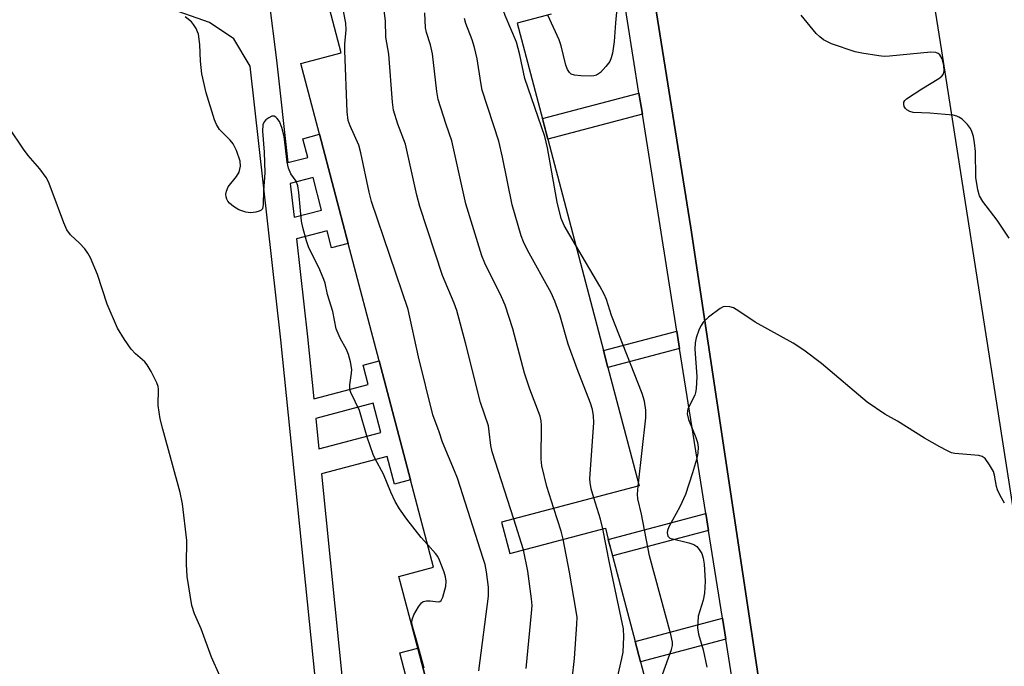
# Model space of a CAD drawing. Units: inches. Extents: x 1279761 to 1285761, y 493452 to 497453.
# Drawn here: x 1282713 to 1282934, y 494614 to 494759 of the extents above; entities that cross this region are included whole.
import ezdxf

# ---------------------------------------------------------------- set-up
doc = ezdxf.new("R2010")
doc.units = ezdxf.units.IN
doc.header["$MEASUREMENT"] = 0
for name, color, linetype in [('BLDG-Footprint', 5, 'Continuous'), ('TRANS-Non Street Sidewalk', 7, 'Continuous'), ('TRANS-Parking Lot', 4, 'Continuous'), ('TRANS-Street Sidewalk', 7, 'Continuous'), ('Undefined', 1, 'Continuous')]:
    doc.layers.add(name, color=color, linetype=linetype)

msp = doc.modelspace()

# ---------------------------------------------------------------- linework, layer by layer
at = {"layer": 'BLDG-Footprint', "elevation": 234.54}
for points in [[(1282808.86, 494593.6), (1282802.31, 494618.42), (1282798.07, 494634.48), (1282805.87, 494636.54), (1282800.72, 494656.06), (1282793.7, 494682.67), (1282786.77, 494708.91), (1282780.33, 494733.34), (1282776.15, 494749.18), (1282785.19, 494751.56), (1282782.2, 494762.9)], [(1282832.21, 494760.17), (1282824.58, 494758.16), (1282830.21, 494736.83), (1282831.42, 494732.25), (1282843.89, 494684.96), (1282844.88, 494681.23), (1282851.88, 494654.7), (1282821.09, 494646.58), (1282822.93, 494639.63), (1282844.31, 494645.28), (1282844.97, 494642.77), (1282845.94, 494639.08), (1282850.99, 494619.96), (1282852.19, 494615.41), (1282859.05, 494589.44)]]:
    msp.add_lwpolyline(points, dxfattribs=at)
at = {"layer": 'TRANS-Non Street Sidewalk'}
for points in [[(1282852.59, 494737.83), (1282831.42, 494732.24), (1282830.21, 494736.84), (1282851.84, 494742.54)], [(1282860.92, 494685.46), (1282844.88, 494681.23), (1282843.89, 494684.96), (1282860.31, 494689.29)], [(1282867.39, 494644.75), (1282845.95, 494639.08), (1282844.97, 494642.77), (1282866.79, 494648.53)], [(1282871.26, 494620.44), (1282852.19, 494615.41), (1282850.99, 494619.96), (1282870.52, 494625.11)]]:
    msp.add_lwpolyline(points, close=True, dxfattribs=at)
for points in [[(1282769.03, 494763.55, 0), (1282770.69, 494749.92, 0), (1282773.27, 494727, 0), (1282777.7, 494728.17, 0), (1282776.6, 494732.36, 0), (1282780.33, 494733.34, 0), (1282786.77, 494708.91, 0), (1282783.05, 494707.93, 0), (1282782.03, 494711.78, 0), (1282775.19, 494709.98, 0), (1282777.66, 494688.03, 0), (1282779.06, 494674.16, 0), (1282791.24, 494677.37, 0), (1282790.09, 494681.72, 0), (1282793.7, 494682.67, 0), (1282800.72, 494656.06, 0), (1282797.11, 494655.11, 0), (1282795.48, 494661.29, 0), (1282780.75, 494657.41, 0), (1282785.72, 494608.6, 0)], [(1282780.63, 494599.49, 0), (1282771.7, 494687.39, 0), (1282764.8, 494748.59, 0), (1282761.16, 494754.69, 0), (1282755.74, 494758.32, 0), (1282745.94, 494761.73, 0)], [(1282799.67, 494612.28, 0), (1282798.32, 494617.37, 0), (1282802.31, 494618.42, 0), (1282808.86, 494593.6, 0)]]:
    msp.add_polyline3d(points, dxfattribs=at)
for points in [[(1282773.8, 494722.33, 0), (1282774.65, 494714.78, 0), (1282780.81, 494716.4, 0), (1282778.89, 494723.68, 0)], [(1282779.5, 494669.8, 0), (1282780.19, 494663.02, 0), (1282794.06, 494666.68, 0), (1282792.34, 494673.19, 0)]]:
    msp.add_polyline3d(points, close=True, dxfattribs=at)
at = {"layer": 'TRANS-Parking Lot'}
for points in [[(1282890.53, 494933.7, 0), (1282919.56, 494752.01, 0), (1282959.13, 494498.42, 0)], [(1282860.87, 494321.9, 0), (1282857, 494336.66, 0), (1282855.43, 494349.62, 0), (1282854.63, 494356.45, 0), (1282849.23, 494404.03, 0), (1282847.77, 494421.66, 0), (1282845.1, 494453.88, 0), (1282864.62, 494458.04, 0), (1282883.65, 494461.44, 0), (1282893.4, 494463.64, 0), (1282903.16, 494465.84, 0), (1282913.92, 494468.93, 0), (1282919.15, 494473.73, 0), (1282921.11, 494479.51, 0), (1282917.32, 494483.49, 0), (1282912.56, 494483.21, 0), (1282910.63, 494483.3, 0), (1282898.02, 494483.85, 0), (1282895.8, 494498.23, 0), (1282894.65, 494505.64, 0), (1282886.73, 494557.72, 0), (1282863.48, 494712.44, 0), (1282851.39, 494788.04, 0)]]:
    msp.add_polyline3d(points, dxfattribs=at)
at = {"layer": 'TRANS-Street Sidewalk'}
msp.add_lwpolyline([(1282851.39, 494788.04), (1282863.48, 494712.44), (1282886.73, 494557.72), (1282894.65, 494505.64), (1282895.8, 494498.23), (1282898.02, 494483.85), (1282894.39, 494483.54), (1282891.71, 494483.32), (1282891.67, 494483.7), (1282889.95, 494498.23), (1282887.93, 494515.26), (1282887.71, 494516.91), (1282887.38, 494519.17), (1282879.7, 494567.38), (1282878.91, 494572.37), (1282871.26, 494620.44), (1282870.52, 494625.11), (1282867.39, 494644.75), (1282866.79, 494648.53), (1282860.92, 494685.46), (1282860.31, 494689.29), (1282852.59, 494737.83), (1282851.84, 494742.54), (1282844.16, 494790.89)], dxfattribs=at)
at = {"layer": 'Undefined'}
for p, q in [((1282851.62, 494654.63, 238), (1282851.7, 494655.36, 238)), ((1282826.01, 494640.44, 232), (1282823.82, 494647.3, 232))]:
    msp.add_line(p, q, dxfattribs=at)
for points, elevation in [([(1282837.66, 494708.6), (1282835.11, 494712.95), (1282834.46, 494714.53), (1282833.52, 494718.14), (1282831.35, 494730.29), (1282830.78, 494732.85), (1282826.3, 494745.81), (1282825.15, 494751.09), (1282824.42, 494753.92), (1282821.89, 494759.87), (1282821.52, 494760.97), (1282821.4, 494762.04), (1282821.53, 494763.73), (1282821.53, 494764.89), (1282821.17, 494770.44), (1282818.86, 494793.77), (1282818.26, 494796.63), (1282815.9, 494805.35), (1282814.07, 494812.67), (1282813.35, 494814.93)], 238), ([(1282816, 494613.4), (1282818.16, 494630.04), (1282818.13, 494632.08), (1282817.72, 494635.54), (1282817.38, 494637.14), (1282817, 494638.45), (1282811.2, 494656.43), (1282810.58, 494658.09), (1282807.84, 494664.51), (1282807.13, 494666.82), (1282805.72, 494670.64), (1282802.49, 494683.57), (1282800.18, 494694.17), (1282791.95, 494718.33), (1282791.42, 494720.42), (1282789.56, 494729.16), (1282789.11, 494730.88), (1282787.21, 494735.2), (1282786.76, 494736.44), (1282786.54, 494738.35), (1282786, 494752.04), (1282786.02, 494753.52), (1282786.29, 494756.7), (1282786.2, 494758.22), (1282780.91, 494785.58)], 230), ([(1282847.14, 494763.93), (1282846.57, 494758.29), (1282846.3, 494754.06), (1282845.9, 494751.51), (1282845.63, 494750.41), (1282845.29, 494749.64), (1282844.41, 494748.47), (1282843.2, 494747.18), (1282842.3, 494746.54), (1282841.77, 494746.4), (1282840.92, 494746.34), (1282838.85, 494746.39), (1282837.41, 494746.53), (1282836.67, 494746.79), (1282836.29, 494747.13), (1282835.85, 494747.82), (1282835.46, 494748.8), (1282834.39, 494753.09), (1282833.95, 494754.49), (1282831.41, 494759.96)], 240), ([(1282823.82, 494647.3), (1282818.95, 494662.36), (1282818.65, 494663.77), (1282818.34, 494666.91), (1282818.14, 494668.18), (1282816.37, 494673.37), (1282813.05, 494686.71), (1282811.08, 494693.91), (1282810.51, 494695.58), (1282807.88, 494701.73), (1282802.82, 494717.22), (1282802.13, 494719.75), (1282799.61, 494731.1), (1282797.88, 494735.64), (1282796.93, 494738.75), (1282796.69, 494740.51), (1282795.88, 494751.23), (1282795.16, 494755.09), (1282795.12, 494758.73), (1282794.82, 494760.99)], 232), ([(1282832.76, 494649.66), (1282831.19, 494654.58), (1282830.08, 494659.24), (1282829.98, 494660.72), (1282830.01, 494668.2), (1282829.92, 494669.26), (1282829.72, 494670.29), (1282827.41, 494676.37), (1282826.18, 494679.89), (1282823.58, 494689.85), (1282821.89, 494695.13), (1282821.1, 494697.01), (1282817.31, 494704.55), (1282816.67, 494706.19), (1282813.07, 494717.8), (1282809.95, 494731.87), (1282808.65, 494735.55), (1282806.91, 494741.15), (1282806.63, 494742.88), (1282805.65, 494751.3), (1282805.18, 494753.34), (1282804.32, 494756.07), (1282804.05, 494757.17), (1282803.9, 494760.52)], 234), ([(1282804.55, 494641.56), (1282803.08, 494643.18), (1282799.9, 494647.28), (1282798.27, 494649.57), (1282797.24, 494651.23), (1282796.3, 494653.3), (1282794.69, 494657.32), (1282792.78, 494660.8), (1282792.38, 494661.71), (1282791.04, 494665.58), (1282789.32, 494671.6), (1282787.33, 494675.57), (1282787.13, 494676.31), (1282787.09, 494677.31), (1282787.52, 494679.9), (1282787.58, 494680.75), (1282787.28, 494682.44), (1282786.81, 494684.11), (1282786.4, 494685.19), (1282784.99, 494687.74), (1282784.09, 494689.86), (1282783.32, 494693.71), (1282782.12, 494697.52), (1282781.57, 494700.07), (1282781.32, 494700.89), (1282780.43, 494703), (1282777.89, 494708.15), (1282777.4, 494709.49), (1282776.6, 494712.53), (1282776.31, 494713.93), (1282775.71, 494720.34), (1282775.51, 494721.8), (1282775.13, 494722.85), (1282773.89, 494724.52), (1282773.39, 494725.73), (1282773.13, 494727.13), (1282772.43, 494732.87), (1282771.93, 494734.87), (1282771.35, 494736.19), (1282770.89, 494736.85), (1282770.54, 494737.2), (1282770.16, 494737.39), (1282769.7, 494737.37), (1282768.98, 494737.05), (1282768.3, 494736.56), (1282767.95, 494736.15), (1282767.69, 494735.45), (1282767.59, 494734.07), (1282767.96, 494729.36), (1282768.1, 494724.72), (1282767.78, 494720.66), (1282767.75, 494717.64), (1282767.55, 494716.69), (1282767.27, 494716.35), (1282766.84, 494716.13), (1282766.06, 494715.92), (1282764.93, 494715.79), (1282763.83, 494715.9), (1282762.29, 494716.45), (1282761.06, 494717.17), (1282760.19, 494717.93), (1282759.85, 494718.38), (1282759.61, 494718.87), (1282759.45, 494719.39), (1282759.39, 494719.92), (1282759.51, 494720.64), (1282759.92, 494721.58), (1282761.74, 494723.89), (1282762.33, 494724.87), (1282762.67, 494726.22), (1282762.59, 494727.31), (1282761.74, 494729.71), (1282761, 494731.22), (1282760.37, 494732), (1282757.97, 494734.38), (1282757.27, 494735.52), (1282756.83, 494736.57), (1282754.99, 494742.58), (1282754.01, 494746.89), (1282753.68, 494749.7), (1282753.56, 494753.39), (1282753.23, 494755.71), (1282753.07, 494756.27), (1282752.74, 494756.99), (1282752.17, 494757.9), (1282751.66, 494758.52), (1282750.31, 494759.61)], 228), ([(1282841.71, 494652.02), (1282841.17, 494654.05), (1282840.93, 494655.45), (1282840.87, 494656.31), (1282841.7, 494668.92), (1282841.66, 494670.38), (1282841.44, 494671.83), (1282840.99, 494673.22), (1282838, 494680.9), (1282835.96, 494686.39), (1282834.11, 494692.99), (1282833.03, 494696.06), (1282832.16, 494697.92), (1282826.89, 494707.45), (1282825.96, 494709.28), (1282825.47, 494710.66), (1282823.46, 494717.54), (1282821.33, 494728.19), (1282820.51, 494731.81), (1282816.78, 494743.23), (1282816.41, 494744.94), (1282815.61, 494750.19), (1282815.04, 494752.78), (1282814.51, 494754.47), (1282813.11, 494758.09), (1282812.79, 494759.22)], 236), ([(1282934.72, 494710.08), (1282932.01, 494714.12), (1282928.79, 494718.29), (1282928.06, 494719.57), (1282927.64, 494720.92), (1282927.26, 494723.69), (1282927.18, 494729.46), (1282926.95, 494731.45), (1282926.68, 494732.86), (1282926.36, 494733.94), (1282926, 494734.64), (1282925.36, 494735.52), (1282924.14, 494736.72), (1282923.45, 494737.2), (1282922.94, 494737.42), (1282922.12, 494737.6), (1282920.4, 494737.78), (1282916.92, 494738.06), (1282913.19, 494738.24), (1282912.44, 494738.44), (1282911.81, 494738.78), (1282911.47, 494739.12), (1282911.21, 494739.57), (1282911.08, 494740.04), (1282911.11, 494740.5), (1282911.35, 494740.9), (1282911.73, 494741.26), (1282915.16, 494743.5), (1282918.93, 494745.8), (1282919.59, 494746.31), (1282919.92, 494746.71), (1282920.14, 494747.47), (1282920.03, 494748.81), (1282919.66, 494750.2), (1282919.15, 494751.13), (1282918.81, 494751.42), (1282918.31, 494751.6), (1282917.17, 494751.68), (1282907.92, 494750.79), (1282906.73, 494750.75), (1282905.55, 494750.86), (1282901.71, 494751.45), (1282900.25, 494751.76), (1282894.94, 494753.6), (1282893.86, 494754.07), (1282893.17, 494754.49), (1282892.3, 494755.13), (1282891.49, 494755.89), (1282888.13, 494759.94)], 240), ([(1282758.06, 494612.28), (1282756.17, 494616.44), (1282753.89, 494622.77), (1282752.36, 494626.09), (1282751.76, 494627.99), (1282750.71, 494634.46), (1282750.6, 494637.21), (1282750.64, 494642.52), (1282749.67, 494650.74), (1282749.13, 494653.26), (1282745.25, 494667.42), (1282744.67, 494669.73), (1282744.21, 494672.66), (1282744.3, 494676.38), (1282744.23, 494676.94), (1282743.96, 494677.75), (1282742.65, 494680.33), (1282741.76, 494681.81), (1282741.22, 494682.43), (1282739.17, 494684.27), (1282738.21, 494685.3), (1282736.71, 494687.49), (1282735.16, 494690), (1282732.85, 494695.33), (1282730.63, 494701.98), (1282729.05, 494705.74), (1282728.52, 494706.75), (1282727.81, 494707.7), (1282726.6, 494709.01), (1282724.59, 494710.85), (1282723.79, 494712.01), (1282723.12, 494713.56), (1282720.52, 494720.58), (1282719.66, 494722.68), (1282719.16, 494723.68), (1282717.76, 494725.6), (1282715.13, 494728.62), (1282714.1, 494729.99), (1282710.86, 494734.81)], 226), ([(1282851.7, 494655.36), (1282853.4, 494669.92), (1282853.37, 494671.66), (1282853.08, 494673.66), (1282852.52, 494675.36), (1282845.71, 494692.85), (1282844.55, 494696.41), (1282844.08, 494697.58), (1282843.11, 494699.37), (1282837.66, 494708.6)], 238), ([(1282933.66, 494650.84), (1282932.66, 494652.54), (1282932.05, 494653.82), (1282931.82, 494654.62), (1282931.4, 494657.14), (1282931.15, 494657.94), (1282930.31, 494659.46), (1282929.31, 494660.82), (1282928.66, 494661.28), (1282927.88, 494661.5), (1282922.56, 494662), (1282921.78, 494662.15), (1282920.7, 494662.6), (1282919.14, 494663.47), (1282915.77, 494665.42), (1282909.66, 494669.18), (1282906.88, 494670.79), (1282902.88, 494673.43), (1282892.65, 494682.11), (1282888.73, 494685.04), (1282886.34, 494686.62), (1282877.86, 494691.34), (1282874.21, 494693.79), (1282872.96, 494694.53), (1282872.2, 494694.79), (1282871.2, 494694.86), (1282870.71, 494694.74), (1282869.98, 494694.36), (1282867.42, 494692.46), (1282866.18, 494691.31), (1282865.72, 494690.57), (1282865.34, 494689.77), (1282864.63, 494687.83), (1282864.43, 494686.71), (1282864.33, 494685.3), (1282864.75, 494679.2), (1282864.67, 494676.39), (1282864.52, 494675.58), (1282864.33, 494675.04), (1282862.8, 494671.92), (1282862.66, 494671.45), (1282862.6, 494670.8), (1282862.9, 494669.55), (1282864.54, 494665.52), (1282864.92, 494664.42), (1282865.09, 494663.35), (1282865.04, 494662.03), (1282864.71, 494660.65), (1282863.81, 494657.65), (1282862.24, 494652.76), (1282860.95, 494650.01), (1282858.53, 494645.57), (1282858.24, 494644.76), (1282858.18, 494644.23), (1282858.31, 494643.5), (1282858.49, 494643.22), (1282858.76, 494643.03), (1282863.02, 494641.98), (1282864.09, 494641.59), (1282864.78, 494641.14), (1282865.32, 494640.53), (1282865.87, 494639.58), (1282866.19, 494638.55), (1282866.43, 494637.2), (1282866.65, 494633.39), (1282866.51, 494630.77), (1282866.22, 494629.19), (1282865.12, 494625.57), (1282864.98, 494624.14), (1282864.97, 494623), (1282865.14, 494621.6), (1282866.23, 494618.04), (1282867.02, 494614.22)], 238), ([(1282857.1, 494612.54), (1282859.14, 494618.17), (1282859.32, 494619.03), (1282859.32, 494619.76), (1282858.94, 494621.49), (1282854.22, 494639.06), (1282852.38, 494648.4), (1282851.57, 494651.86), (1282851.48, 494652.87), (1282851.62, 494654.63)], 238), ([(1282843.73, 494645.13), (1282843.24, 494647.25), (1282841.71, 494652.02)], 236), ([(1282834.88, 494642.79), (1282834.41, 494644.61), (1282832.76, 494649.66)], 234), ([(1282851.41, 494587.42), (1282850.28, 494593.95), (1282848.27, 494600.99), (1282847.12, 494608.24), (1282847, 494609.37), (1282846.95, 494610.76), (1282847.05, 494611.89), (1282848.02, 494616.14), (1282848.27, 494617.56), (1282848.46, 494621), (1282848.41, 494622.73), (1282845.22, 494637.53), (1282843.73, 494645.13)], 236), ([(1282803.74, 494614), (1282802.08, 494620.26), (1282801.24, 494623.03), (1282801.03, 494624.12), (1282801.07, 494624.86), (1282801.46, 494625.91), (1282802.46, 494627.68), (1282803.13, 494628.56), (1282803.53, 494628.86), (1282804.26, 494629.03), (1282805.09, 494629.01), (1282806.9, 494628.76), (1282807.3, 494628.84), (1282807.6, 494629.12), (1282807.92, 494629.81), (1282808.59, 494632.32), (1282808.7, 494633.45), (1282808.57, 494634.35), (1282808.23, 494635.45), (1282807.18, 494638.14), (1282806.79, 494638.91), (1282806.29, 494639.61), (1282804.55, 494641.56)], 228), ([(1282836.89, 494611.53), (1282837.41, 494616.16), (1282837.96, 494623.8), (1282837.98, 494625.27), (1282837.81, 494626.72), (1282836.3, 494635.42), (1282834.88, 494642.79)], 234), ([(1282826.59, 494613.89), (1282827.82, 494626.23), (1282827.92, 494628), (1282827.8, 494629.46), (1282826.98, 494635.63), (1282826.01, 494640.44)], 232)]:
    msp.add_lwpolyline(points, dxfattribs=dict(at, elevation=elevation))

doc.saveas('drawing.dxf')
